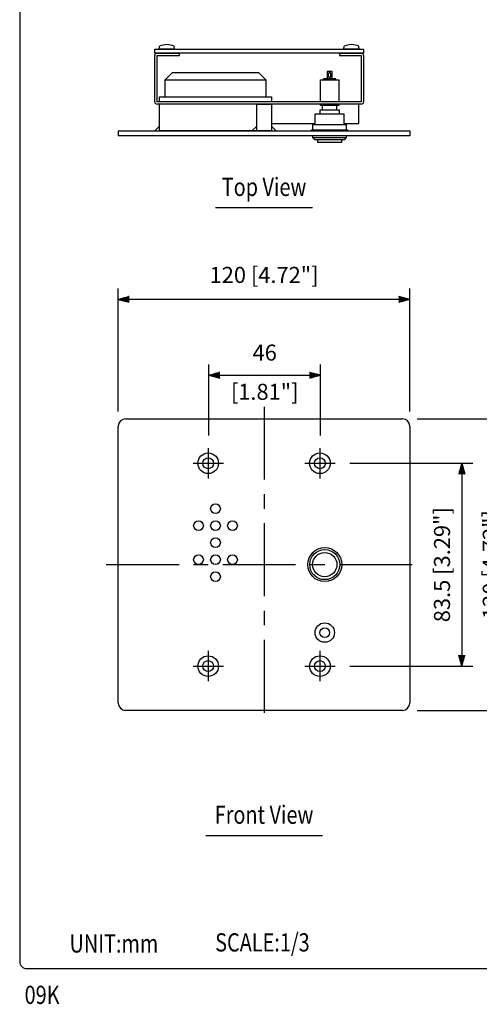
# Model space of a CAD drawing. Extents: x 0 to 540, y 1 to 830.
# Drawn here: x 0 to 189, y 10 to 415 of the extents above; entities that cross this region are included whole.
import ezdxf
from ezdxf.enums import TextEntityAlignment as Align

# ---------------------------------------------------------------- set-up
doc = ezdxf.new("R2010")
doc.units = 0
doc.header["$LTSCALE"] = 24
doc.header["$MEASUREMENT"] = 0
doc.linetypes.add('CENTER', pattern=[2, 1.25, -0.25, 0.25, -0.25])
doc.linetypes.add('DIVIDE', pattern=[45.263158, 18.105263, -9.052632, 0, -9.052632, 0, -9.052632])
doc.layers.get('0').update_dxf_attribs({"linetype": 'CONTINUOUS'})
doc.layers.get('DEFPOINTS').update_dxf_attribs({"linetype": 'CONTINUOUS'})
for name, color, linetype in [('1', 3, 'CONTINUOUS'), ('CENTER', 1, 'CENTER'), ('GAWA', 2, 'CONTINUOUS'), ('SCALE', 4, 'CONTINUOUS')]:
    doc.layers.add(name, color=color, linetype=linetype)
doc.styles.get("Standard").update_dxf_attribs({"font": 'SIMPLEX'})
doc.styles.add('UT7', font='TOAFONT', dxfattribs={"width": 0.8})
doc.dimstyles.get("Standard").update_dxf_attribs({"dimtxt": 0.18, "dimasz": 0.18, "dimexe": 0.18, "dimexo": 0.0625, "dimgap": 0.09, "dimtad": 0, "dimtih": 1, "dimtoh": 1, "dimdec": 3, "dimzin": 0, "dimdsep": 46, "dimtxsty": 'Standard', "dimcen": 0.09, "dimadec": 0, "dimazin": 0, "dimtfac": 1, "dimtdec": 3, "dimtofl": 0, "dimtmove": 2, "dimatfit": 3, "dimfxl": 0, "dimtolj": 1, "dimtzin": 0, "dimarcsym": 0})

# ---------------------------------------------------------------- blocks, each defined once
blk = doc.blocks.new('YAZ1', base_point=(184, 133))
for p, q in [((184, 133), (183, 133.268)), ((184, 133), (183, 132.732)), ((183, 133), (184, 133))]:
    blk.add_line(p, q)
blk = doc.blocks.new('YAZ3')
for p, q in [((-0.999, 0.247), (-0.922, 0.247)), ((-0.999, 0.197), (-0.735, 0.197)), ((-0.999, 0.147), (-0.549, 0.147)), ((-0.999, 0.097), (-0.362, 0.097)), ((-0.999, 0.047), (-0.176, 0.047)), ((-0.999, -0.053), (-0.198, -0.053)), ((-0.999, -0.103), (-0.384, -0.103)), ((-0.999, -0.153), (-0.571, -0.153)), ((-0.999, -0.203), (-0.757, -0.203)), ((-0.999, -0.253), (-0.944, -0.253))]:
    blk.add_line(p, q)
blk.add_solid([(0, 0), (-1, 0.268), (-1, -0.268)])
blk.add_blockref('YAZ1', (0, 0))
blk = doc.blocks.new('*D4')
at = {"layer": 'DEFPOINTS', "color": 0}
for p in [(129.86, 232.73), (129.86, 149.23), (182, 149.23)]:
    blk.add_point(p, dxfattribs=at)
at = {"layer": 'SCALE', "color": 0, "lineweight": -2}
for p, q in [((135.86, 232.73), (186.5, 232.73)), ((182, 228.23), (182, 153.73)), ((135.86, 149.23), (186.5, 149.23))]:
    blk.add_line(p, q, dxfattribs=at)
at = {"layer": 'SCALE', "color": 0, "lineweight": -2, "xscale": 4.5, "yscale": 4.5, "zscale": 4.5}
for p, rotation in [((182, 232.73), 90), ((182, 149.23), 270)]:
    blk.add_blockref('YAZ3', p, dxfattribs=dict(at, rotation=rotation))
at = {"layer": 'SCALE', "color": 0, "insert": (173.87, 190.98), "char_height": 6.6, "attachment_point": 5, "rotation": 90}
blk.add_mtext('\\A1;83.5 [3.29"]', dxfattribs=at)
blk = doc.blocks.new('*D5')
at = {"layer": 'DEFPOINTS', "color": 0}
for p in [(157.61, 251.03), (157.61, 131.03), (201.18, 131.03)]:
    blk.add_point(p, dxfattribs=at)
at = {"layer": 'SCALE', "color": 0, "lineweight": -2}
for p, q in [((163.61, 251.03), (205.68, 251.03)), ((201.18, 246.53), (201.18, 135.53)), ((163.61, 131.03), (205.68, 131.03))]:
    blk.add_line(p, q, dxfattribs=at)
at = {"layer": 'SCALE', "color": 0, "lineweight": -2, "xscale": 4.5, "yscale": 4.5, "zscale": 4.5}
for p, rotation in [((201.18, 251.03), 90), ((201.18, 131.03), 270)]:
    blk.add_blockref('YAZ3', p, dxfattribs=dict(at, rotation=rotation))
at = {"layer": 'SCALE', "color": 0, "insert": (193.93, 191.03), "char_height": 6.6, "attachment_point": 5, "rotation": 90}
blk.add_mtext('\\A1;120 [4.72"]', dxfattribs=at)
blk = doc.blocks.new('*D6')
at = {"layer": 'DEFPOINTS', "color": 0}
for p in [(40.61, 300.22), (40.61, 248.03), (160.61, 248.03)]:
    blk.add_point(p, dxfattribs=at)
at = {"layer": 'SCALE', "color": 0, "lineweight": -2}
for p, q in [((40.61, 254.03), (40.61, 304.72)), ((160.61, 254.03), (160.61, 304.72)), ((156.11, 300.22), (45.11, 300.22))]:
    blk.add_line(p, q, dxfattribs=at)
at = {"layer": 'SCALE', "color": 0, "lineweight": -2, "xscale": 4.5, "yscale": 4.5, "zscale": 4.5, "rotation": 180}
blk.add_blockref('YAZ3', (40.61, 300.22), dxfattribs=at)
at = {"layer": 'SCALE', "color": 0, "lineweight": -2, "xscale": 4.5, "yscale": 4.5, "zscale": 4.5}
blk.add_blockref('YAZ3', (160.61, 300.22), dxfattribs=at)
at = {"layer": 'SCALE', "color": 0, "insert": (100.61, 310.28), "char_height": 6.6, "attachment_point": 5}
blk.add_mtext('\\A1;120 [4.72"]', dxfattribs=at)

msp = doc.modelspace()

# ---------------------------------------------------------------- linework, layer by layer
for p, q in [((55.6092, 403.1617), (141.6092, 403.1617)), ((55.6092, 401.5617), (55.6092, 403.1617)), ((141.6092, 401.5617), (55.6092, 401.5617)), ((56.6105, 401.5617), (65.6105, 401.5617)), ((57.4605, 403.1617), (57.5743, 404.4617)), ((63.7605, 403.1617), (57.4605, 403.1617)), ((63.7605, 403.1617), (63.6468, 404.4617)), ((65.6105, 401.5617), (65.6105, 400.5617)), ((131.6105, 401.5617), (140.6105, 401.5617)), ((131.6105, 401.5617), (131.6105, 400.5617)), ((133.4605, 403.1617), (133.5743, 404.4617)), ((139.7605, 403.1617), (133.4605, 403.1617)), ((139.7605, 403.1617), (139.6468, 404.4617)), ((141.6092, 403.1617), (141.6092, 401.5617)), ((55.6105, 381.5617), (55.6105, 400.5617)), ((56.6105, 400.5617), (65.6105, 400.5617)), ((56.6105, 381.5617), (56.6105, 400.5617)), ((131.6105, 400.5617), (140.6105, 400.5617)), ((140.6105, 400.5617), (140.6105, 381.5617)), ((141.6105, 400.5617), (141.6105, 381.5617)), ((59.8578, 390.5617), (62.8578, 393.5617)), ((62.8578, 393.5617), (80.6078, 393.5617)), ((80.6078, 393.5617), (90.6078, 393.5617)), ((90.6078, 393.5617), (98.3578, 393.5617)), ((98.3578, 393.5617), (101.3578, 390.5617)), ((128.6092, 394.0617), (126.6092, 394.0617)), ((126.6092, 394.0617), (126.6092, 391.0617)), ((128.6092, 391.0617), (128.6092, 394.0617)), ((59.8578, 390.5617), (101.3578, 390.5617)), ((59.8578, 383.5617), (59.8578, 390.5617)), ((101.3578, 390.5617), (101.3578, 383.5617)), ((123.8092, 381.5617), (123.8092, 390.5617)), ((123.8092, 390.5617), (131.4092, 390.5617)), ((125.1092, 390.5617), (125.1092, 391.0617)), ((130.1092, 391.0617), (125.1092, 391.0617)), ((127.1092, 392.0617), (127.1092, 393.0617)), ((128.1092, 392.0617), (128.1092, 393.0617)), ((130.1092, 390.5617), (130.1092, 391.0617)), ((131.4092, 390.5617), (131.4092, 381.5617)), ((140.6105, 381.5617), (56.6105, 381.5617)), ((57.6078, 383.5617), (101.3578, 383.5617)), ((57.6078, 381.5617), (57.6078, 383.5617)), ((101.3578, 383.5617), (103.6078, 383.5617)), ((103.6078, 383.5617), (103.6078, 381.5617)), ((57.6105, 380.5617), (56.6105, 380.5617)), ((57.6078, 369.5617), (57.6078, 380.5617)), ((139.6105, 380.5617), (57.6105, 380.5617)), ((57.6105, 372.5617), (57.6105, 380.5617)), ((97.6092, 380.5617), (103.6092, 380.5617)), ((97.6092, 369.5617), (97.6092, 380.5617)), ((103.6078, 380.5617), (103.6078, 369.5617)), ((103.6092, 380.5617), (103.6092, 369.5617)), ((123.6092, 378.0617), (123.6092, 376.5617)), ((131.6092, 378.0617), (123.6092, 378.0617)), ((123.8092, 380.0617), (123.8092, 380.5617)), ((131.4092, 380.0617), (123.8092, 380.0617)), ((124.6092, 378.0617), (124.6092, 380.0617)), ((130.6092, 378.0617), (130.6092, 380.0617)), ((131.4092, 380.5617), (131.4092, 380.0617)), ((131.6092, 376.5617), (131.6092, 378.0617)), ((140.6105, 380.5617), (139.6105, 380.5617)), ((139.6105, 372.5617), (139.6105, 380.5617)), ((103.6078, 376.7079), (103.6078, 370.7079)), ((121.6092, 376.5617), (133.6092, 376.5617)), ((121.6092, 372.0617), (121.6092, 376.5617)), ((133.6092, 372.0617), (133.6092, 376.5617)), ((40.6092, 369.5617), (160.6092, 369.5617)), ((40.6092, 369.5617), (40.6092, 367.5617)), ((55.6092, 369.5617), (57.6092, 371.5617)), ((57.6078, 369.5617), (99.3578, 369.5617)), ((95.6092, 369.5617), (97.6092, 371.5617)), ((99.3578, 369.5617), (103.6078, 369.5617)), ((103.6078, 372.5617), (121.6092, 372.5617)), ((105.6092, 369.5617), (103.6092, 371.5617)), ((120.1092, 369.5617), (120.1092, 370.0617)), ((120.1092, 370.0617), (135.1092, 370.0617)), ((120.1092, 369.5617), (135.1092, 369.5617)), ((120.6092, 372.0617), (120.6092, 370.0617)), ((134.6092, 372.0617), (120.6092, 372.0617)), ((133.6092, 372.5617), (139.6105, 372.5617)), ((134.6092, 370.0617), (134.6092, 372.0617)), ((135.1092, 369.5617), (135.1092, 370.0617)), ((160.6092, 369.5617), (160.6092, 367.5617)), ((160.6092, 367.5617), (40.6092, 367.5617)), ((120.6092, 367.5617), (120.6092, 366.8617)), ((134.6092, 367.5617), (120.6092, 367.5617)), ((121.4092, 366.0617), (120.6092, 366.8617)), ((120.6092, 366.8617), (134.6092, 366.8617)), ((121.4092, 366.0617), (133.8092, 366.0617)), ((122.6092, 366.0617), (122.6092, 364.8617)), ((122.6092, 364.8617), (132.6092, 364.8617)), ((132.6092, 364.8617), (132.6092, 366.0617)), ((133.8092, 366.0617), (134.6092, 366.8617)), ((134.6092, 366.8617), (134.6092, 367.5617)), ((40.6092, 134.0262), (40.6092, 248.0262)), ((43.6092, 251.0262), (157.6092, 251.0262)), ((160.6092, 248.0262), (160.6092, 134.0262)), ((157.6092, 131.0262), (43.6092, 131.0262))]:
    msp.add_line(p, q)
at = {"linetype": 'DIVIDE'}
for p, q in [((57.6078, 369.5617), (57.6078, 378.5617)), ((103.6078, 378.5617), (103.6078, 369.5617)), ((103.6078, 369.5617), (57.6078, 369.5617))]:
    msp.add_line(p, q, dxfattribs=at)
for centre, radius in [((77.6092, 232.7262), 4.25), ((123.6092, 232.7262), 4.25), ((77.6092, 232.7262), 2.25), ((123.6092, 232.7262), 2.25), ((80.6092, 214.0276), 2), ((73.6092, 207.0276), 2), ((80.6092, 207.0276), 2), ((87.6078, 207.03), 2), ((80.6092, 200.0276), 2), ((73.6092, 193.0276), 2), ((80.6092, 193.0276), 2), ((87.6078, 193.03), 2), ((125.6092, 191.0262), 7), ((125.6092, 191.0262), 6.2), ((125.6092, 191.0262), 5), ((80.6092, 186.0276), 2), ((125.6105, 163.0262), 4), ((125.6105, 163.0262), 2), ((77.6092, 149.2262), 4.25), ((77.6092, 149.2262), 2.25), ((123.6092, 149.2262), 4.25), ((123.6092, 149.2262), 2.25)]:
    msp.add_circle(centre, radius)
for centre, radius, start, end in [((56.6105, 400.5617), 1, 90, 180), ((60.6105, 397.0793), 7.9824, 67.643461, 112.356539), ((136.6105, 397.0793), 7.9824, 67.643461, 112.356539), ((140.6105, 400.5617), 1, 0, 90), ((127.6092, 393.0617), 0.5, 0, 180), ((127.6092, 392.0617), 0.5, 180, 0), ((56.6105, 381.5617), 1, 180, 270), ((140.6105, 381.5617), 1, 270, 0), ((43.6092, 248.0262), 3, 90, 180), ((157.6092, 248.0262), 3, 0, 90), ((43.6092, 134.0262), 3, 180, 270), ((157.6092, 134.0262), 3, 270, 0)]:
    msp.add_arc(centre, radius, start, end)
at = {"layer": '1'}
for p, q in [((80.6092, 338.005), (120.6092, 338.005)), ((76.6092, 79.5716), (124.6092, 79.5716))]:
    msp.add_line(p, q, dxfattribs=at)
at = {"layer": 'CENTER', "linetype": 'CENTER'}
for p, q in [((100.6092, 256.0262), (100.6092, 126.0262)), ((77.6092, 238.9762), (77.6092, 226.4762)), ((123.6092, 238.9762), (123.6092, 226.4762)), ((71.3592, 232.7262), (83.8592, 232.7262)), ((117.3592, 232.7262), (129.8592, 232.7262)), ((35.6092, 191.0262), (165.6092, 191.0262)), ((77.6092, 155.4762), (77.6092, 142.9762)), ((123.6092, 155.4762), (123.6092, 142.9762)), ((71.3592, 149.2262), (83.8592, 149.2262)), ((117.3592, 149.2262), (129.8592, 149.2262))]:
    msp.add_line(p, q, dxfattribs=at)
at = {"layer": 'GAWA'}
msp.add_lwpolyline([(0, 27.7019, 0.414214), (3, 24.7019), (537, 24.7019, 0.414214), (540, 27.7019), (540, 822, 0.414214), (537, 825), (3, 825, 0.414214), (0, 822)], format="xyb", close=True, dxfattribs=at)
at = {"layer": 'SCALE'}
for p, q in [((77.8736, 244.1072), (77.8736, 273.463)), ((123.8736, 244.1072), (123.8736, 273.463)), ((82.3736, 268.963), (119.3736, 268.963))]:
    msp.add_line(p, q, dxfattribs=at)

# ---------------------------------------------------------------- block references
at = {"layer": 'SCALE', "xscale": -4.5, "yscale": 4.5, "zscale": 4.5}
msp.add_blockref('YAZ3', (77.8736, 268.963), dxfattribs=at)
at = {"layer": 'SCALE', "xscale": -4.5, "yscale": 4.5, "zscale": 4.5, "rotation": 180}
msp.add_blockref('YAZ3', (123.8736, 268.963), dxfattribs=at)

# ---------------------------------------------------------------- texts
at = {"style": 'UT7', "width": 0.8}
msp.add_text('09K', height=7.5, dxfattribs=at).set_placement((2.0298, 10.1456))
at = {"layer": '1', "style": 'UT7', "width": 0.8}
for s, p in [('Top View', (100.6092, 345.539)), ('Front View', (100.6092, 87.1056))]:
    msp.add_text(s, height=7.5, dxfattribs=at).set_placement(p, align=Align.MIDDLE)
for s, p in [('UNIT:mm', (20.5107, 31.3013)), ('SCALE:1/3', (80.4835, 31.7573))]:
    msp.add_text(s, height=7.5, dxfattribs=at).set_placement(p)
at = {"layer": 'SCALE', "char_height": 6.6, "attachment_point": 5}
for s, insert in [('46', (100.8736, 277.4492)), ('[1.81"]', (100.8736, 261.3058))]:
    msp.add_mtext(s, dxfattribs=dict(at, insert=insert))

# ---------------------------------------------------------------- dimensions: what is measured, and where the dimension line sits
at = {"layer": 'SCALE'}
dim = msp.add_linear_dim(base=(40.6092, 300.225), p1=(160.6092, 248.0262), p2=(40.6092, 248.0262), dimstyle='Standard', override={"dimscale": 3, "dimtxt": 2.2, "dimasz": 1.5, "dimexe": 1.5, "dimexo": 2, "dimtih": 0, "dimtoh": 0, "dimdec": 1, "dimzin": 8, "dimblk": 'YAZ3', "dimtdec": 1, "dimtofl": 1, "dimldrblk": 'YAZ3', "dimtvp": 1}, dxfattribs=at)
dim.commit()
dim.dimension.update_dxf_attribs({"geometry": '*D6', "text_midpoint": (100.6092, 310.2821)})
for base, p1, p2, picture, middle in [((201.1765, 131.0262), (157.6092, 251.0262), (157.6092, 131.0262), '*D5', (193.9295, 191.0262)), ((182.0015, 149.2262), (129.8592, 232.7262), (129.8592, 149.2262), '*D4', (173.867, 190.9762))]:
    dim = msp.add_linear_dim(base=base, p1=p1, p2=p2, angle=90, dimstyle='Standard', override={"dimscale": 3, "dimtxt": 2.2, "dimasz": 1.5, "dimexe": 1.5, "dimexo": 2, "dimtih": 0, "dimtoh": 0, "dimzin": 8, "dimblk": 'YAZ3', "dimtofl": 1, "dimldrblk": 'YAZ3', "dimtvp": 1}, dxfattribs=at)
    dim.commit()
    dim.dimension.update_dxf_attribs({"geometry": picture, "text_midpoint": middle, "dimtype": 160})

doc.saveas('drawing.dxf')
